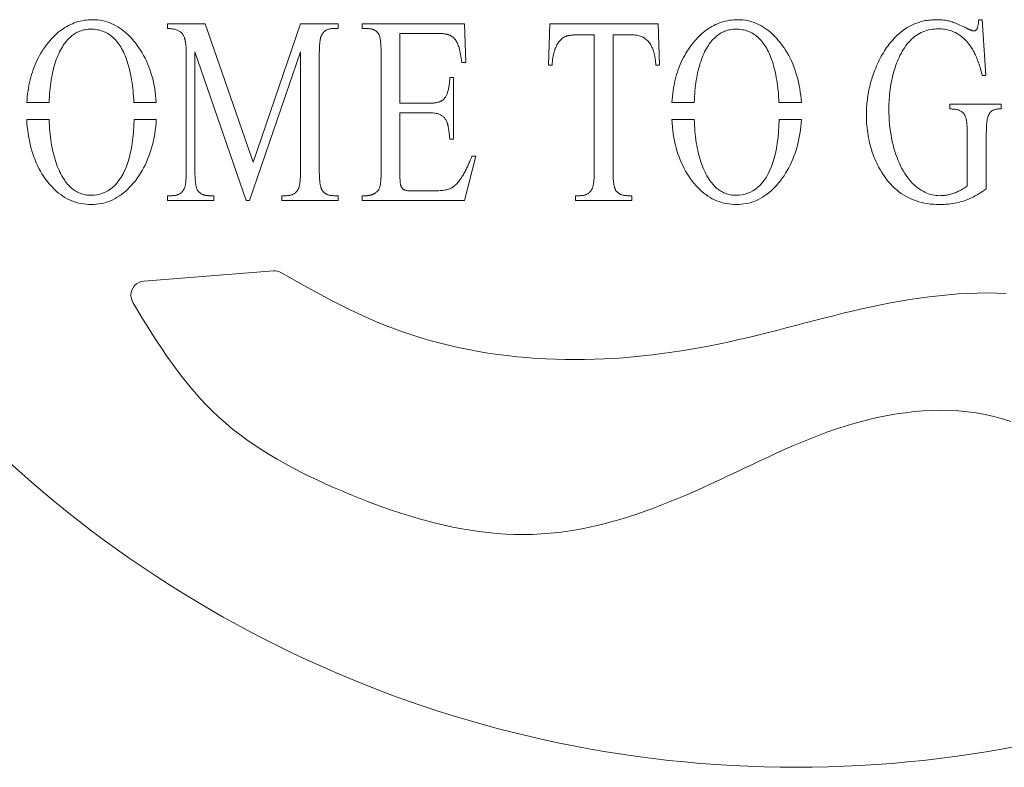
# Model space of a CAD drawing. Units: inches. Extents: x -25 to 133, y -36 to 40.
# Drawn here: x 75 to 82, y -8 to -3 of the extents above; entities that cross this region are included whole.
import ezdxf

# ---------------------------------------------------------------- set-up
doc = ezdxf.new("R2010")
doc.units = ezdxf.units.IN
doc.header["$MEASUREMENT"] = 0
doc.layers.add('Unnamed [1]', color=7, linetype='Continuous', lineweight=0)

msp = doc.modelspace()

# ---------------------------------------------------------------- linework, layer by layer
at = {"layer": 'Unnamed [1]', "color": 18, "linetype": 'Continuous', "lineweight": 0, "true_color": 0x000000}
for p, q in [((75.6268, -2.9), (75.8923, -2.9)), ((75.6268, -2.9341), (75.6268, -2.9)), ((75.8923, -2.9), (76.2324, -3.8781)), ((76.2324, -3.8781), (76.5671, -2.9)), ((76.5671, -2.9), (76.8325, -2.9)), ((76.8325, -2.9), (76.8325, -2.9341)), ((77.0026, -2.9), (77.7251, -2.9)), ((77.0026, -2.9341), (77.0026, -2.9)), ((77.7251, -2.9), (77.7355, -3.1738)), ((78.3191, -3.1931), (78.3302, -2.9)), ((78.3302, -2.9), (79.0955, -2.9)), ((79.0955, -2.9), (79.1059, -3.1931)), ((81.3611, -2.8714), (81.3867, -2.8714)), ((81.3867, -2.8714), (81.4109, -3.266)), ((76.8325, -2.9341), (76.8, -2.9341)), ((77.0358, -2.9341), (77.0026, -2.9341)), ((77.5267, -2.9682), (77.2695, -2.9682)), ((77.2695, -2.9682), (77.2695, -3.4623)), ((78.6434, -2.9784), (78.5307, -2.9784)), ((78.6434, -3.9334), (78.6434, -2.9784)), ((78.9082, -2.9784), (78.7761, -2.9784)), ((78.7761, -2.9784), (78.7761, -3.9334)), ((75.7595, -3.9334), (75.7595, -3.1166)), ((76.1826, -4.15), (75.8204, -3.0982)), ((75.8204, -3.0982), (75.8204, -3.9334)), ((76.5671, -3.0982), (76.2055, -4.15)), ((76.5671, -3.9334), (76.5671, -3.0982)), ((76.6998, -3.1166), (76.6998, -3.9334)), ((77.1368, -3.9297), (77.1368, -3.1176)), ((77.7355, -3.1738), (77.7085, -3.1738)), ((78.3454, -3.1931), (78.3191, -3.1931)), ((79.1059, -3.1931), (79.0796, -3.1931)), ((81.4109, -3.266), (81.3867, -3.266)), ((77.6228, -3.2807), (77.6484, -3.2807)), ((77.6484, -3.2807), (77.6484, -3.7158)), ((74.7898, -3.4567), (74.6323, -3.4567)), ((75.547, -3.4567), (75.3885, -3.4567)), ((77.2695, -3.4623), (77.4755, -3.4623)), ((79.3503, -3.4567), (79.1927, -3.4567)), ((80.1074, -3.4567), (79.9489, -3.4567)), ((81.1572, -3.5029), (81.1572, -3.4678)), ((81.1572, -3.4678), (81.5202, -3.4678)), ((81.5202, -3.4678), (81.5202, -3.5029)), ((77.4755, -3.5296), (77.2695, -3.5296)), ((77.2695, -3.5296), (77.2695, -3.9417)), ((81.5202, -3.5029), (81.5029, -3.5029)), ((74.6318, -3.5767), (74.7898, -3.5767)), ((75.39, -3.5767), (75.5472, -3.5767)), ((79.1922, -3.5767), (79.3502, -3.5767)), ((79.9505, -3.5767), (80.1076, -3.5767)), ((81.2803, -4.0468), (81.2803, -3.6854)), ((81.4151, -3.6854), (81.4151, -4.068)), ((77.6484, -3.7158), (77.6228, -3.7158)), ((77.806, -3.8366), (77.7251, -4.15)), ((77.7784, -3.8366), (77.806, -3.8366)), ((77.3469, -4.0818), (77.506, -4.0818)), ((75.6268, -4.15), (75.6268, -4.1159)), ((75.6268, -4.1159), (75.66, -4.1159)), ((75.9531, -4.15), (75.6268, -4.15)), ((75.9199, -4.1159), (75.9531, -4.1159)), ((75.9531, -4.1159), (75.9531, -4.15)), ((76.2055, -4.15), (76.1826, -4.15)), ((76.4343, -4.1159), (76.4675, -4.1159)), ((76.4343, -4.15), (76.4343, -4.1159)), ((76.8325, -4.15), (76.4343, -4.15)), ((76.8, -4.1159), (76.8325, -4.1159)), ((76.8325, -4.1159), (76.8325, -4.15)), ((77.0026, -4.1159), (77.0358, -4.1159)), ((77.0026, -4.15), (77.0026, -4.1159)), ((77.7251, -4.15), (77.0026, -4.15)), ((78.5106, -4.1159), (78.5438, -4.1159)), ((78.5106, -4.15), (78.5106, -4.1159)), ((78.9082, -4.15), (78.5106, -4.15)), ((78.8757, -4.1159), (78.9082, -4.1159)), ((78.9082, -4.1159), (78.9082, -4.15)), ((75.46, -4.7203), (76.3749, -4.6485))]:
    msp.add_line(p, q, dxfattribs=at)
at = {"layer": 'Unnamed [1]', "color": 18, "linetype": 'Continuous', "lineweight": 0}
for points in [[(74.7826, -3.0346), (74.7937, -3.0213), (74.805, -3.0085), (74.8164, -2.9963), (74.8281, -2.9847), (74.8399, -2.9737), (74.8519, -2.9632), (74.8641, -2.9533), (74.8764, -2.9439), (74.889, -2.9352), (74.9017, -2.9269), (74.9146, -2.9193), (74.9276, -2.9122), (74.9409, -2.9057), (74.9543, -2.8998), (74.9679, -2.8944), (74.9817, -2.8896), (74.9957, -2.8853), (75.0099, -2.8816), (75.0242, -2.8785), (75.0387, -2.876), (75.0534, -2.874), (75.0683, -2.8726), (75.0833, -2.8717), (75.0986, -2.8714)], [(75.0986, -2.8714), (75.1157, -2.8718), (75.1326, -2.8731), (75.1493, -2.8751), (75.1658, -2.878), (75.182, -2.8817), (75.198, -2.8862), (75.2139, -2.8916), (75.2295, -2.8978), (75.2448, -2.9048), (75.26, -2.9126), (75.2749, -2.9212), (75.2897, -2.9307), (75.3042, -2.941), (75.3185, -2.9521), (75.3326, -2.964), (75.3464, -2.9768), (75.3601, -2.9904), (75.3735, -3.0048), (75.3867, -3.02), (75.3997, -3.0361), (75.4123, -3.0528), (75.4245, -3.07), (75.436, -3.0877), (75.4471, -3.1059), (75.4576, -3.1246), (75.4676, -3.1437), (75.4771, -3.1633), (75.4859, -3.1833), (75.4943, -3.2038), (75.502, -3.2247), (75.5092, -3.2461), (75.5158, -3.2679), (75.5218, -3.2901), (75.5272, -3.3127), (75.5321, -3.3357), (75.5363, -3.3592), (75.5399, -3.383), (75.5429, -3.4072), (75.5452, -3.4318), (75.547, -3.4567)], [(79.343, -3.0346), (79.3541, -3.0213), (79.3654, -3.0085), (79.3769, -2.9963), (79.3885, -2.9847), (79.4003, -2.9737), (79.4123, -2.9632), (79.4245, -2.9533), (79.4368, -2.9439), (79.4494, -2.9352), (79.4621, -2.9269), (79.475, -2.9193), (79.4881, -2.9122), (79.5013, -2.9057), (79.5147, -2.8998), (79.5284, -2.8944), (79.5422, -2.8896), (79.5561, -2.8853), (79.5703, -2.8816), (79.5846, -2.8785), (79.5991, -2.876), (79.6138, -2.874), (79.6287, -2.8726), (79.6438, -2.8717), (79.659, -2.8714)], [(79.659, -2.8714), (79.6761, -2.8718), (79.693, -2.8731), (79.7097, -2.8751), (79.7262, -2.878), (79.7424, -2.8817), (79.7585, -2.8862), (79.7743, -2.8916), (79.7899, -2.8978), (79.8052, -2.9048), (79.8204, -2.9126), (79.8354, -2.9212), (79.8501, -2.9307), (79.8646, -2.941), (79.8789, -2.9521), (79.893, -2.964), (79.9068, -2.9768), (79.9205, -2.9904), (79.9339, -3.0048), (79.9471, -3.02), (79.9601, -3.0361), (79.9728, -3.0528), (79.9849, -3.07), (79.9965, -3.0877), (80.0075, -3.1059), (80.018, -3.1246), (80.028, -3.1437), (80.0375, -3.1633), (80.0464, -3.1833), (80.0547, -3.2038), (80.0624, -3.2247), (80.0696, -3.2461), (80.0762, -3.2679), (80.0822, -3.2901), (80.0876, -3.3127), (80.0925, -3.3357), (80.0967, -3.3592), (80.1003, -3.383), (80.1033, -3.4072), (80.1057, -3.4318), (80.1074, -3.4567)], [(80.8205, -2.9516), (80.8291, -2.9451), (80.8379, -2.9388), (80.8468, -2.9328), (80.8559, -2.9271), (80.865, -2.9217), (80.8743, -2.9165), (80.8838, -2.9117), (80.8933, -2.9071), (80.903, -2.9028), (80.9128, -2.8987), (80.9228, -2.895), (80.9328, -2.8915), (80.943, -2.8883), (80.9534, -2.8853), (80.9638, -2.8827), (80.9744, -2.8803), (80.9852, -2.8782), (80.996, -2.8764), (81.007, -2.8749), (81.0181, -2.8737), (81.0294, -2.8727), (81.0407, -2.872), (81.0522, -2.8716), (81.0639, -2.8714)], [(81.0639, -2.8714), (81.0723, -2.8715), (81.0804, -2.8716), (81.0883, -2.8719), (81.0961, -2.8724), (81.1038, -2.8729), (81.1113, -2.8737), (81.1188, -2.8746), (81.1263, -2.8758), (81.1338, -2.8771), (81.1414, -2.8787), (81.149, -2.8804), (81.1568, -2.8825), (81.1648, -2.8848), (81.173, -2.8874), (81.1815, -2.8902), (81.1903, -2.8934), (81.1993, -2.8969), (81.2088, -2.9007), (81.2186, -2.9049), (81.229, -2.9094), (81.2397, -2.9143), (81.2511, -2.9196), (81.2629, -2.9253), (81.2754, -2.9313)], [(81.3273, -2.9507), (81.3294, -2.9506), (81.3316, -2.9503), (81.3336, -2.9499), (81.3357, -2.9492), (81.3376, -2.9483), (81.3396, -2.9471), (81.3414, -2.9457), (81.3432, -2.9441), (81.345, -2.9421), (81.3466, -2.9399), (81.3482, -2.9374), (81.3497, -2.9346), (81.3512, -2.9314), (81.3526, -2.9279), (81.3538, -2.9241), (81.355, -2.9198), (81.3561, -2.9152), (81.3572, -2.9103), (81.3581, -2.9049), (81.3589, -2.8991), (81.3596, -2.8928), (81.3602, -2.8862), (81.3607, -2.879), (81.3611, -2.8714)], [(75.0854, -2.9387), (75.075, -2.9389), (75.0648, -2.9396), (75.0548, -2.9407), (75.0449, -2.9422), (75.0352, -2.9441), (75.0256, -2.9465), (75.0163, -2.9493), (75.0071, -2.9525), (74.9981, -2.9562), (74.9892, -2.9603), (74.9806, -2.9649), (74.9721, -2.9698), (74.9637, -2.9752), (74.9556, -2.9811), (74.9476, -2.9873), (74.9398, -2.994), (74.9322, -3.0012), (74.9247, -3.0087), (74.9174, -3.0167), (74.9103, -3.0251), (74.9034, -3.034), (74.8966, -3.0433), (74.89, -3.053), (74.8836, -3.0632)], [(75.2956, -3.0641), (75.2892, -3.0539), (75.2825, -3.0441), (75.2757, -3.0347), (75.2687, -3.0258), (75.2614, -3.0173), (75.254, -3.0092), (75.2463, -3.0016), (75.2385, -2.9944), (75.2304, -2.9877), (75.2222, -2.9814), (75.2137, -2.9755), (75.205, -2.9701), (75.1962, -2.9651), (75.1871, -2.9605), (75.1779, -2.9563), (75.1684, -2.9526), (75.1587, -2.9494), (75.1489, -2.9466), (75.1388, -2.9442), (75.1285, -2.9422), (75.1181, -2.9407), (75.1074, -2.9396), (75.0965, -2.9389), (75.0854, -2.9387)], [(75.7457, -2.9968), (75.744, -2.9924), (75.7421, -2.9881), (75.74, -2.9839), (75.7377, -2.9798), (75.7352, -2.9758), (75.7324, -2.972), (75.7294, -2.9683), (75.7261, -2.9647), (75.7226, -2.9613), (75.7187, -2.9581), (75.7146, -2.955), (75.7101, -2.9521), (75.7053, -2.9494), (75.7001, -2.9469), (75.6946, -2.9445), (75.6888, -2.9424), (75.6825, -2.9406), (75.6758, -2.9389), (75.6688, -2.9375), (75.6613, -2.9363), (75.6533, -2.9353), (75.645, -2.9347), (75.6361, -2.9342), (75.6268, -2.9341)], [(76.715, -2.982), (76.7138, -2.9846), (76.7126, -2.9875), (76.7114, -2.9906), (76.7104, -2.994), (76.7093, -2.9976), (76.7083, -3.0015), (76.7074, -3.0057), (76.7066, -3.0101), (76.7057, -3.0148), (76.705, -3.0198), (76.7043, -3.025), (76.7036, -3.0304), (76.703, -3.0362), (76.7024, -3.0422), (76.7019, -3.0484), (76.7015, -3.055), (76.7011, -3.0618), (76.7007, -3.0688), (76.7005, -3.0761), (76.7002, -3.0837), (76.7, -3.0915), (76.6999, -3.0996), (76.6998, -3.108), (76.6998, -3.1166)], [(76.8, -2.9341), (76.7951, -2.9342), (76.7903, -2.9344), (76.7856, -2.9349), (76.781, -2.9354), (76.7765, -2.9362), (76.7722, -2.9371), (76.768, -2.9382), (76.7639, -2.9394), (76.7599, -2.9409), (76.756, -2.9424), (76.7523, -2.9442), (76.7487, -2.9461), (76.7452, -2.9482), (76.7419, -2.9504), (76.7386, -2.9528), (76.7355, -2.9554), (76.7325, -2.9582), (76.7297, -2.9611), (76.7269, -2.9642), (76.7243, -2.9674), (76.7218, -2.9708), (76.7194, -2.9744), (76.7171, -2.9781), (76.715, -2.982)], [(77.1188, -2.971), (77.1167, -2.968), (77.1144, -2.9651), (77.112, -2.9623), (77.1096, -2.9597), (77.107, -2.9572), (77.1043, -2.9549), (77.1014, -2.9526), (77.0985, -2.9505), (77.0955, -2.9485), (77.0923, -2.9467), (77.089, -2.9449), (77.0856, -2.9433), (77.0821, -2.9419), (77.0785, -2.9405), (77.0747, -2.9393), (77.0709, -2.9382), (77.0669, -2.9372), (77.0628, -2.9364), (77.0586, -2.9357), (77.0543, -2.9351), (77.0498, -2.9347), (77.0453, -2.9344), (77.0406, -2.9342), (77.0358, -2.9341)], [(77.1368, -3.1176), (77.1367, -3.1078), (77.1366, -3.0984), (77.1365, -3.0893), (77.1363, -3.0805), (77.136, -3.072), (77.1356, -3.0638), (77.1352, -3.056), (77.1348, -3.0484), (77.1342, -3.0412), (77.1336, -3.0343), (77.133, -3.0277), (77.1323, -3.0215), (77.1315, -3.0155), (77.1306, -3.0099), (77.1297, -3.0046), (77.1288, -2.9996), (77.1277, -2.9949), (77.1267, -2.9905), (77.1255, -2.9865), (77.1243, -2.9827), (77.123, -2.9793), (77.1217, -2.9762), (77.1203, -2.9734), (77.1188, -2.971)], [(77.6242, -2.982), (77.6218, -2.9809), (77.6193, -2.9798), (77.6166, -2.9788), (77.6138, -2.9778), (77.6108, -2.9769), (77.6077, -2.976), (77.6045, -2.9752), (77.6011, -2.9744), (77.5975, -2.9736), (77.5938, -2.9729), (77.59, -2.9723), (77.586, -2.9717), (77.5818, -2.9711), (77.5776, -2.9706), (77.5731, -2.9702), (77.5686, -2.9698), (77.5638, -2.9694), (77.559, -2.9691), (77.554, -2.9688), (77.5488, -2.9686), (77.5435, -2.9684), (77.538, -2.9683), (77.5324, -2.9682), (77.5267, -2.9682)], [(77.7085, -3.1738), (77.7061, -3.1578), (77.7037, -3.1429), (77.7012, -3.1288), (77.6988, -3.1157), (77.6962, -3.1034), (77.6937, -3.092), (77.691, -3.0813), (77.6883, -3.0714), (77.6855, -3.0621), (77.6826, -3.0536), (77.6795, -3.0456), (77.6764, -3.0383), (77.6731, -3.0315), (77.6696, -3.0252), (77.666, -3.0194), (77.6622, -3.014), (77.6583, -3.009), (77.6541, -3.0044), (77.6497, -3.0001), (77.6451, -2.9961), (77.6402, -2.9923), (77.6352, -2.9887), (77.6298, -2.9853), (77.6242, -2.982)], [(78.4373, -2.9913), (78.4314, -2.9944), (78.4256, -2.998), (78.4199, -3.002), (78.4143, -3.0065), (78.4089, -3.0114), (78.4037, -3.0168), (78.3986, -3.0226), (78.3936, -3.0289), (78.3889, -3.0356), (78.3843, -3.0428), (78.38, -3.0504), (78.3758, -3.0586), (78.3719, -3.0671), (78.3682, -3.0762), (78.3647, -3.0857), (78.3614, -3.0957), (78.3585, -3.1062), (78.3557, -3.1172), (78.3533, -3.1286), (78.3511, -3.1405), (78.3492, -3.153), (78.3476, -3.1659), (78.3464, -3.1793), (78.3454, -3.1931)], [(78.5307, -2.9784), (78.5253, -2.9784), (78.52, -2.9784), (78.5148, -2.9786), (78.5098, -2.9787), (78.505, -2.9789), (78.5002, -2.9792), (78.4956, -2.9795), (78.4911, -2.9798), (78.4868, -2.9802), (78.4825, -2.9806), (78.4785, -2.9811), (78.4745, -2.9816), (78.4707, -2.9821), (78.467, -2.9827), (78.4634, -2.9834), (78.46, -2.9841), (78.4567, -2.9848), (78.4535, -2.9856), (78.4505, -2.9864), (78.4476, -2.9873), (78.4448, -2.9882), (78.4422, -2.9892), (78.4397, -2.9902), (78.4373, -2.9913)], [(79.0589, -3.0825), (79.0552, -3.0738), (79.0514, -3.0655), (79.0474, -3.0576), (79.0432, -3.0501), (79.0388, -3.0429), (79.0342, -3.0362), (79.0293, -3.0298), (79.0243, -3.0238), (79.0191, -3.0182), (79.0136, -3.013), (79.0078, -3.0082), (79.0018, -3.0037), (78.9956, -2.9996), (78.9891, -2.9959), (78.9823, -2.9925), (78.9753, -2.9895), (78.968, -2.9869), (78.9604, -2.9846), (78.9524, -2.9827), (78.9442, -2.9811), (78.9357, -2.9799), (78.9268, -2.979), (78.9177, -2.9785), (78.9082, -2.9784)], [(79.6459, -2.9387), (79.6355, -2.9389), (79.6252, -2.9396), (79.6152, -2.9407), (79.6053, -2.9422), (79.5956, -2.9441), (79.5861, -2.9465), (79.5767, -2.9493), (79.5675, -2.9525), (79.5585, -2.9562), (79.5496, -2.9603), (79.541, -2.9649), (79.5325, -2.9698), (79.5241, -2.9752), (79.516, -2.9811), (79.508, -2.9873), (79.5002, -2.994), (79.4926, -3.0012), (79.4851, -3.0087), (79.4778, -3.0167), (79.4707, -3.0251), (79.4638, -3.034), (79.457, -3.0433), (79.4504, -3.053), (79.444, -3.0632)], [(79.856, -3.0641), (79.8496, -3.0539), (79.843, -3.0441), (79.8361, -3.0347), (79.8291, -3.0258), (79.8218, -3.0173), (79.8144, -3.0092), (79.8067, -3.0016), (79.7989, -2.9944), (79.7908, -2.9877), (79.7826, -2.9814), (79.7741, -2.9755), (79.7655, -2.9701), (79.7566, -2.9651), (79.7475, -2.9605), (79.7383, -2.9563), (79.7288, -2.9526), (79.7192, -2.9494), (79.7093, -2.9466), (79.6992, -2.9442), (79.689, -2.9422), (79.6785, -2.9407), (79.6678, -2.9396), (79.6569, -2.9389), (79.6459, -2.9387)], [(80.6269, -3.2282), (80.6329, -3.2133), (80.639, -3.1988), (80.6454, -3.1845), (80.6519, -3.1706), (80.6586, -3.1569), (80.6655, -3.1435), (80.6725, -3.1304), (80.6798, -3.1176), (80.6872, -3.105), (80.6948, -3.0928), (80.7026, -3.0808), (80.7106, -3.0692), (80.7187, -3.0578), (80.7271, -3.0467), (80.7356, -3.0359), (80.7443, -3.0254), (80.7532, -3.0151), (80.7622, -3.0052), (80.7715, -2.9956), (80.7809, -2.9862), (80.7906, -2.9771), (80.8004, -2.9683), (80.8103, -2.9598), (80.8205, -2.9516)], [(81.077, -2.936), (81.0622, -2.9363), (81.0477, -2.9373), (81.0336, -2.9389), (81.0197, -2.9412), (81.0061, -2.9442), (80.9928, -2.9478), (80.9798, -2.952), (80.9671, -2.957), (80.9548, -2.9625), (80.9427, -2.9688), (80.9309, -2.9757), (80.9194, -2.9832), (80.9082, -2.9914), (80.8973, -3.0003), (80.8867, -3.0098), (80.8763, -3.0199), (80.8663, -3.0308), (80.8566, -3.0423), (80.8472, -3.0544), (80.8381, -3.0672), (80.8293, -3.0806), (80.8207, -3.0947), (80.8125, -3.1095), (80.8046, -3.1249)], [(81.292, -3.0438), (81.285, -3.035), (81.2777, -3.0266), (81.2704, -3.0185), (81.2628, -3.0109), (81.2551, -3.0036), (81.2472, -2.9966), (81.2392, -2.9901), (81.2309, -2.9839), (81.2226, -2.9781), (81.214, -2.9727), (81.2053, -2.9676), (81.1964, -2.9629), (81.1874, -2.9586), (81.1782, -2.9547), (81.1688, -2.9511), (81.1593, -2.9479), (81.1496, -2.9451), (81.1397, -2.9427), (81.1297, -2.9406), (81.1195, -2.939), (81.1091, -2.9376), (81.0986, -2.9367), (81.0879, -2.9361), (81.077, -2.936)], [(81.2754, -2.9313), (81.2786, -2.9329), (81.2817, -2.9344), (81.2847, -2.9359), (81.2876, -2.9373), (81.2904, -2.9386), (81.2932, -2.9398), (81.2958, -2.941), (81.2984, -2.9421), (81.3009, -2.9431), (81.3032, -2.9441), (81.3055, -2.945), (81.3077, -2.9459), (81.3099, -2.9466), (81.3119, -2.9473), (81.3138, -2.948), (81.3157, -2.9486), (81.3174, -2.9491), (81.3191, -2.9495), (81.3207, -2.9499), (81.3222, -2.9502), (81.3236, -2.9504), (81.3249, -2.9506), (81.3261, -2.9507), (81.3273, -2.9507)], [(74.6323, -3.4567), (74.6338, -3.4356), (74.6356, -3.4149), (74.6379, -3.3944), (74.6406, -3.3743), (74.6437, -3.3544), (74.6473, -3.3349), (74.6512, -3.3156), (74.6556, -3.2967), (74.6604, -3.278), (74.6656, -3.2597), (74.6712, -3.2416), (74.6773, -3.2239), (74.6838, -3.2064), (74.6907, -3.1893), (74.698, -3.1725), (74.7057, -3.1559), (74.7138, -3.1397), (74.7224, -3.1238), (74.7314, -3.1082), (74.7408, -3.0929), (74.7506, -3.0778), (74.7609, -3.0631), (74.7715, -3.0487), (74.7826, -3.0346)], [(75.7595, -3.1166), (75.7595, -3.1098), (75.7594, -3.1031), (75.7593, -3.0966), (75.7591, -3.0903), (75.7589, -3.0841), (75.7587, -3.078), (75.7584, -3.0722), (75.758, -3.0664), (75.7576, -3.0609), (75.7571, -3.0555), (75.7566, -3.0503), (75.7561, -3.0452), (75.7555, -3.0403), (75.7548, -3.0355), (75.7541, -3.0309), (75.7534, -3.0265), (75.7526, -3.0222), (75.7518, -3.0181), (75.7509, -3.0142), (75.7499, -3.0104), (75.7489, -3.0067), (75.7479, -3.0033), (75.7468, -2.9999), (75.7457, -2.9968)], [(79.1927, -3.4567), (79.1942, -3.4356), (79.196, -3.4149), (79.1983, -3.3944), (79.201, -3.3743), (79.2041, -3.3544), (79.2077, -3.3349), (79.2116, -3.3156), (79.216, -3.2967), (79.2208, -3.278), (79.226, -3.2597), (79.2317, -3.2416), (79.2377, -3.2239), (79.2442, -3.2064), (79.2511, -3.1893), (79.2584, -3.1725), (79.2661, -3.1559), (79.2743, -3.1397), (79.2828, -3.1238), (79.2918, -3.1082), (79.3012, -3.0929), (79.311, -3.0778), (79.3213, -3.0631), (79.332, -3.0487), (79.343, -3.0346)], [(81.3867, -3.266), (81.3836, -3.2538), (81.3805, -3.2419), (81.3772, -3.2302), (81.3739, -3.2188), (81.3705, -3.2077), (81.3671, -3.1968), (81.3635, -3.1861), (81.3599, -3.1757), (81.3562, -3.1656), (81.3525, -3.1557), (81.3486, -3.1461), (81.3447, -3.1367), (81.3407, -3.1276), (81.3367, -3.1187), (81.3326, -3.1101), (81.3283, -3.1017), (81.3241, -3.0936), (81.3197, -3.0857), (81.3153, -3.0781), (81.3108, -3.0707), (81.3062, -3.0636), (81.3015, -3.0568), (81.2968, -3.0502), (81.292, -3.0438)], [(74.8836, -3.0632), (74.8766, -3.0749), (74.8699, -3.0871), (74.8635, -3.0997), (74.8574, -3.1127), (74.8515, -3.1261), (74.8458, -3.1399), (74.8405, -3.154), (74.8354, -3.1686), (74.8306, -3.1836), (74.826, -3.199), (74.8217, -3.2148), (74.8177, -3.231), (74.8139, -3.2476), (74.8104, -3.2646), (74.8071, -3.282), (74.8041, -3.2998), (74.8014, -3.318), (74.799, -3.3366), (74.7968, -3.3556), (74.7949, -3.375), (74.7932, -3.3949), (74.7918, -3.4151), (74.7907, -3.4357), (74.7898, -3.4567)], [(75.3885, -3.4567), (75.3875, -3.4355), (75.3861, -3.4147), (75.3846, -3.3944), (75.3828, -3.3745), (75.3808, -3.3549), (75.3785, -3.3359), (75.3759, -3.3172), (75.3732, -3.2989), (75.3701, -3.2811), (75.3669, -3.2637), (75.3634, -3.2467), (75.3596, -3.2301), (75.3556, -3.214), (75.3514, -3.1983), (75.3469, -3.1829), (75.3422, -3.1681), (75.3372, -3.1536), (75.332, -3.1395), (75.3266, -3.1259), (75.3209, -3.1127), (75.3149, -3.0999), (75.3087, -3.0876), (75.3023, -3.0756), (75.2956, -3.0641)], [(79.0796, -3.1931), (79.079, -3.1868), (79.0783, -3.1805), (79.0776, -3.1745), (79.0769, -3.1686), (79.0762, -3.1628), (79.0755, -3.1572), (79.0747, -3.1517), (79.0739, -3.1464), (79.0731, -3.1413), (79.0723, -3.1363), (79.0715, -3.1315), (79.0706, -3.1268), (79.0698, -3.1222), (79.0689, -3.1179), (79.068, -3.1136), (79.067, -3.1096), (79.0661, -3.1056), (79.0651, -3.1019), (79.0641, -3.0983), (79.0631, -3.0948), (79.0621, -3.0915), (79.061, -3.0884), (79.06, -3.0854), (79.0589, -3.0825)], [(79.444, -3.0632), (79.437, -3.0749), (79.4303, -3.0871), (79.4239, -3.0997), (79.4178, -3.1127), (79.4119, -3.1261), (79.4063, -3.1399), (79.4009, -3.154), (79.3958, -3.1686), (79.391, -3.1836), (79.3864, -3.199), (79.3821, -3.2148), (79.3781, -3.231), (79.3743, -3.2476), (79.3708, -3.2646), (79.3675, -3.282), (79.3646, -3.2998), (79.3619, -3.318), (79.3594, -3.3366), (79.3572, -3.3556), (79.3553, -3.375), (79.3536, -3.3949), (79.3522, -3.4151), (79.3511, -3.4357), (79.3503, -3.4567)], [(79.9489, -3.4567), (79.9479, -3.4355), (79.9466, -3.4147), (79.945, -3.3944), (79.9432, -3.3745), (79.9412, -3.3549), (79.9389, -3.3359), (79.9364, -3.3172), (79.9336, -3.2989), (79.9306, -3.2811), (79.9273, -3.2637), (79.9238, -3.2467), (79.9201, -3.2301), (79.9161, -3.214), (79.9118, -3.1983), (79.9073, -3.1829), (79.9026, -3.1681), (79.8976, -3.1536), (79.8924, -3.1395), (79.887, -3.1259), (79.8813, -3.1127), (79.8753, -3.0999), (79.8691, -3.0876), (79.8627, -3.0756), (79.856, -3.0641)], [(80.8046, -3.1249), (80.7982, -3.1383), (80.7921, -3.1519), (80.7863, -3.1657), (80.7807, -3.1798), (80.7754, -3.194), (80.7704, -3.2085), (80.7657, -3.2231), (80.7612, -3.238), (80.757, -3.2531), (80.7531, -3.2684), (80.7494, -3.2839), (80.746, -3.2996), (80.7429, -3.3155), (80.74, -3.3317), (80.7375, -3.348), (80.7352, -3.3646), (80.7331, -3.3814), (80.7314, -3.3984), (80.7299, -3.4156), (80.7286, -3.433), (80.7277, -3.4506), (80.727, -3.4684), (80.7266, -3.4865), (80.7265, -3.5047)], [(80.5675, -3.5444), (80.5676, -3.5306), (80.5679, -3.517), (80.5684, -3.5033), (80.5691, -3.4897), (80.57, -3.4762), (80.5712, -3.4627), (80.5725, -3.4493), (80.5741, -3.4359), (80.5758, -3.4226), (80.5778, -3.4093), (80.5799, -3.396), (80.5823, -3.3828), (80.5849, -3.3697), (80.5877, -3.3566), (80.5907, -3.3435), (80.5939, -3.3305), (80.5973, -3.3175), (80.6009, -3.3046), (80.6047, -3.2918), (80.6087, -3.279), (80.613, -3.2662), (80.6174, -3.2535), (80.6221, -3.2408), (80.6269, -3.2282)], [(77.5827, -3.4301), (77.5856, -3.4264), (77.5885, -3.4225), (77.5912, -3.4184), (77.5938, -3.4141), (77.5963, -3.4096), (77.5987, -3.4048), (77.601, -3.3998), (77.6031, -3.3946), (77.6052, -3.3892), (77.6071, -3.3835), (77.609, -3.3776), (77.6107, -3.3715), (77.6123, -3.3652), (77.6138, -3.3586), (77.6152, -3.3518), (77.6165, -3.3448), (77.6177, -3.3376), (77.6187, -3.3302), (77.6197, -3.3225), (77.6205, -3.3146), (77.6213, -3.3064), (77.6219, -3.2981), (77.6224, -3.2895), (77.6228, -3.2807)], [(77.4755, -3.4623), (77.4821, -3.4623), (77.4885, -3.4621), (77.4948, -3.4618), (77.5008, -3.4614), (77.5066, -3.4609), (77.5123, -3.4603), (77.5178, -3.4596), (77.5231, -3.4587), (77.5282, -3.4578), (77.5331, -3.4567), (77.5379, -3.4555), (77.5424, -3.4543), (77.5468, -3.4529), (77.551, -3.4513), (77.555, -3.4497), (77.5588, -3.448), (77.5624, -3.4461), (77.5659, -3.4442), (77.5692, -3.4421), (77.5722, -3.4399), (77.5751, -3.4376), (77.5778, -3.4352), (77.5804, -3.4327), (77.5827, -3.4301)], [(77.6034, -3.5987), (77.6013, -3.5935), (77.5989, -3.5884), (77.5964, -3.5834), (77.5936, -3.5787), (77.5907, -3.5741), (77.5875, -3.5698), (77.584, -3.5656), (77.5803, -3.5617), (77.5763, -3.558), (77.5721, -3.5544), (77.5675, -3.5511), (77.5626, -3.548), (77.5575, -3.5452), (77.5519, -3.5425), (77.5461, -3.5401), (77.5398, -3.538), (77.5332, -3.536), (77.5262, -3.5344), (77.5189, -3.5329), (77.5111, -3.5317), (77.5028, -3.5308), (77.4942, -3.5302), (77.4851, -3.5297), (77.4755, -3.5296)], [(80.6732, -3.9463), (80.6646, -3.9317), (80.6563, -3.9169), (80.6484, -3.9019), (80.6409, -3.8867), (80.6338, -3.8714), (80.627, -3.8558), (80.6205, -3.8401), (80.6145, -3.8242), (80.6088, -3.8081), (80.6034, -3.7918), (80.5985, -3.7753), (80.5939, -3.7587), (80.5897, -3.7418), (80.5858, -3.7248), (80.5823, -3.7076), (80.5792, -3.6902), (80.5765, -3.6726), (80.5741, -3.6549), (80.572, -3.6369), (80.5704, -3.6188), (80.5691, -3.6004), (80.5682, -3.5819), (80.5676, -3.5632), (80.5675, -3.5444)], [(80.7265, -3.5047), (80.7268, -3.5314), (80.7277, -3.5578), (80.7292, -3.584), (80.7314, -3.6098), (80.7341, -3.6352), (80.7374, -3.6603), (80.7413, -3.6851), (80.7457, -3.7094), (80.7507, -3.7333), (80.7562, -3.7568), (80.7623, -3.7798), (80.7689, -3.8023), (80.776, -3.8243), (80.7837, -3.8458), (80.7918, -3.8667), (80.8004, -3.8869), (80.8094, -3.9062), (80.8188, -3.9246), (80.8285, -3.9421), (80.8387, -3.9587), (80.8491, -3.9744), (80.8599, -3.9893), (80.8709, -4.0033), (80.8823, -4.0164), (80.8939, -4.0287), (80.9058, -4.0402), (80.9178, -4.0508), (80.9301, -4.0606), (80.9426, -4.0696), (80.9552, -4.0777), (80.968, -4.0851), (80.9809, -4.0916), (80.9939, -4.0974), (81.007, -4.1023), (81.0202, -4.1065), (81.0335, -4.1099), (81.0468, -4.1125), (81.0601, -4.1144), (81.0734, -4.1155), (81.0867, -4.1159)], [(81.2803, -3.6854), (81.2802, -3.6717), (81.28, -3.6588), (81.2797, -3.6468), (81.2793, -3.6354), (81.2788, -3.6249), (81.2781, -3.615), (81.2773, -3.6059), (81.2764, -3.5974), (81.2754, -3.5896), (81.2743, -3.5825), (81.273, -3.5759), (81.2716, -3.5699), (81.2701, -3.5645), (81.2684, -3.5596), (81.2667, -3.5553), (81.2648, -3.5513), (81.2628, -3.5474), (81.2608, -3.5437), (81.2586, -3.5401), (81.2562, -3.5367), (81.2538, -3.5335), (81.2511, -3.5304), (81.2483, -3.5275), (81.2452, -3.5247), (81.242, -3.5221), (81.2385, -3.5197), (81.2348, -3.5174), (81.2308, -3.5152), (81.2265, -3.5133), (81.222, -3.5115), (81.2171, -3.5099), (81.2119, -3.5084), (81.2064, -3.5071), (81.2006, -3.506), (81.1943, -3.5051), (81.1877, -3.5043), (81.1807, -3.5037), (81.1733, -3.5032), (81.1655, -3.503), (81.1572, -3.5029)], [(81.5029, -3.5029), (81.4984, -3.503), (81.4941, -3.5032), (81.4899, -3.5036), (81.4858, -3.5042), (81.4819, -3.505), (81.478, -3.5059), (81.4743, -3.507), (81.4707, -3.5082), (81.4672, -3.5096), (81.4638, -3.5112), (81.4606, -3.5129), (81.4574, -3.5149), (81.4544, -3.5169), (81.4515, -3.5192), (81.4487, -3.5216), (81.446, -3.5242), (81.4435, -3.5269), (81.441, -3.5298), (81.4387, -3.5329), (81.4365, -3.5362), (81.4344, -3.5396), (81.4325, -3.5432), (81.4306, -3.5469), (81.4289, -3.5508)], [(75.0875, -4.1786), (75.0692, -4.1782), (75.0513, -4.1769), (75.0336, -4.1748), (75.0161, -4.1719), (74.999, -4.1682), (74.9821, -4.1637), (74.9655, -4.1583), (74.9492, -4.152), (74.9332, -4.145), (74.9174, -4.1371), (74.902, -4.1284), (74.8868, -4.1189), (74.8719, -4.1085), (74.8572, -4.0973), (74.8429, -4.0853), (74.8288, -4.0724), (74.815, -4.0588), (74.8015, -4.0443), (74.7883, -4.0289), (74.7753, -4.0128), (74.7628, -3.9959), (74.7508, -3.9785), (74.7393, -3.9605), (74.7284, -3.942), (74.718, -3.923), (74.7082, -3.9034), (74.699, -3.8834), (74.6903, -3.8627), (74.6822, -3.8416), (74.6746, -3.82), (74.6677, -3.7978), (74.6613, -3.7752), (74.6555, -3.7521), (74.6503, -3.7285), (74.6457, -3.7043), (74.6417, -3.6798), (74.6383, -3.6547), (74.6355, -3.6292), (74.6333, -3.6032), (74.6318, -3.5767)], [(74.7898, -3.5767), (74.7907, -3.5984), (74.7919, -3.6197), (74.7933, -3.6406), (74.795, -3.6611), (74.797, -3.6812), (74.7992, -3.7009), (74.8018, -3.7202), (74.8046, -3.7391), (74.8077, -3.7576), (74.811, -3.7757), (74.8146, -3.7934), (74.8186, -3.8108), (74.8227, -3.8277), (74.8272, -3.8442), (74.8319, -3.8604), (74.837, -3.8761), (74.8423, -3.8915), (74.8478, -3.9064), (74.8537, -3.921), (74.8598, -3.9351), (74.8662, -3.9489), (74.8728, -3.9622), (74.8798, -3.9752), (74.887, -3.9878)], [(75.0861, -4.1131), (75.1073, -4.1123), (75.1279, -4.1097), (75.148, -4.1053), (75.1675, -4.0992), (75.1865, -4.0912), (75.2048, -4.0815), (75.2225, -4.0699), (75.2394, -4.0565), (75.2557, -4.0412), (75.2712, -4.024), (75.2859, -4.005), (75.2997, -3.984), (75.3127, -3.9611), (75.3249, -3.9363), (75.3361, -3.9094), (75.3463, -3.8806), (75.3556, -3.8498), (75.3638, -3.817), (75.371, -3.7821), (75.3771, -3.7452), (75.3821, -3.7063), (75.3859, -3.6652), (75.3886, -3.622), (75.39, -3.5767)], [(75.5472, -3.5767), (75.5455, -3.6025), (75.5432, -3.6279), (75.5403, -3.6529), (75.5367, -3.6775), (75.5325, -3.7017), (75.5277, -3.7255), (75.5223, -3.7488), (75.5163, -3.7717), (75.5097, -3.7941), (75.5026, -3.8161), (75.4948, -3.8377), (75.4864, -3.8587), (75.4775, -3.8793), (75.468, -3.8995), (75.458, -3.9191), (75.4474, -3.9383), (75.4362, -3.9569), (75.4245, -3.9751), (75.4122, -3.9927), (75.3994, -4.0099), (75.3863, -4.0263), (75.3728, -4.0419), (75.3591, -4.0567), (75.3452, -4.0706), (75.331, -4.0837), (75.3165, -4.0959), (75.3018, -4.1073), (75.2869, -4.1178), (75.2717, -4.1275), (75.2562, -4.1364), (75.2405, -4.1444), (75.2245, -4.1516), (75.2083, -4.1579), (75.1918, -4.1634), (75.175, -4.168), (75.158, -4.1718), (75.1408, -4.1748), (75.1233, -4.1769), (75.1055, -4.1782), (75.0875, -4.1786)], [(77.6228, -3.7158), (77.622, -3.7083), (77.6212, -3.7011), (77.6204, -3.694), (77.6196, -3.6872), (77.6188, -3.6806), (77.618, -3.6743), (77.6172, -3.6682), (77.6163, -3.6623), (77.6155, -3.6566), (77.6147, -3.6511), (77.6139, -3.6459), (77.6131, -3.6409), (77.6123, -3.6362), (77.6115, -3.6316), (77.6107, -3.6273), (77.6099, -3.6232), (77.6091, -3.6194), (77.6083, -3.6157), (77.6075, -3.6123), (77.6067, -3.6092), (77.6059, -3.6062), (77.6051, -3.6035), (77.6042, -3.601), (77.6034, -3.5987)], [(79.6479, -4.1786), (79.6297, -4.1782), (79.6117, -4.1769), (79.594, -4.1748), (79.5765, -4.1719), (79.5594, -4.1682), (79.5425, -4.1637), (79.5259, -4.1583), (79.5096, -4.152), (79.4936, -4.145), (79.4779, -4.1371), (79.4624, -4.1284), (79.4472, -4.1189), (79.4323, -4.1085), (79.4177, -4.0973), (79.4033, -4.0853), (79.3892, -4.0724), (79.3755, -4.0588), (79.3619, -4.0443), (79.3487, -4.0289), (79.3358, -4.0128), (79.3232, -3.9959), (79.3112, -3.9785), (79.2997, -3.9605), (79.2888, -3.942), (79.2784, -3.923), (79.2686, -3.9034), (79.2594, -3.8834), (79.2507, -3.8627), (79.2426, -3.8416), (79.235, -3.82), (79.2281, -3.7978), (79.2217, -3.7752), (79.2159, -3.7521), (79.2107, -3.7285), (79.2061, -3.7043), (79.2021, -3.6798), (79.1987, -3.6547), (79.1959, -3.6292), (79.1938, -3.6032), (79.1922, -3.5767)], [(79.3502, -3.5767), (79.3511, -3.5984), (79.3523, -3.6197), (79.3537, -3.6406), (79.3554, -3.6611), (79.3574, -3.6812), (79.3596, -3.7009), (79.3622, -3.7202), (79.365, -3.7391), (79.3681, -3.7576), (79.3714, -3.7757), (79.3751, -3.7934), (79.379, -3.8108), (79.3832, -3.8277), (79.3876, -3.8442), (79.3924, -3.8604), (79.3974, -3.8761), (79.4027, -3.8915), (79.4082, -3.9064), (79.4141, -3.921), (79.4202, -3.9351), (79.4266, -3.9489), (79.4333, -3.9622), (79.4402, -3.9752), (79.4474, -3.9878)], [(79.6465, -4.1131), (79.6677, -4.1123), (79.6883, -4.1097), (79.7084, -4.1053), (79.7279, -4.0992), (79.7469, -4.0912), (79.7652, -4.0815), (79.7829, -4.0699), (79.7998, -4.0565), (79.8161, -4.0412), (79.8316, -4.024), (79.8463, -4.005), (79.8601, -3.984), (79.8732, -3.9611), (79.8853, -3.9363), (79.8965, -3.9094), (79.9067, -3.8806), (79.916, -3.8498), (79.9242, -3.817), (79.9314, -3.7821), (79.9375, -3.7452), (79.9425, -3.7063), (79.9464, -3.6652), (79.949, -3.622), (79.9505, -3.5767)], [(80.1076, -3.5767), (80.1059, -3.6025), (80.1036, -3.6279), (80.1007, -3.6529), (80.0971, -3.6775), (80.0929, -3.7017), (80.0881, -3.7255), (80.0828, -3.7488), (80.0768, -3.7717), (80.0702, -3.7941), (80.063, -3.8161), (80.0552, -3.8377), (80.0469, -3.8587), (80.0379, -3.8793), (80.0284, -3.8995), (80.0184, -3.9191), (80.0078, -3.9383), (79.9966, -3.9569), (79.9849, -3.9751), (79.9727, -3.9927), (79.9599, -4.0099), (79.9467, -4.0263), (79.9332, -4.0419), (79.9196, -4.0567), (79.9056, -4.0706), (79.8914, -4.0837), (79.877, -4.0959), (79.8623, -4.1073), (79.8473, -4.1178), (79.8321, -4.1275), (79.8166, -4.1364), (79.8009, -4.1444), (79.7849, -4.1516), (79.7687, -4.1579), (79.7522, -4.1634), (79.7355, -4.168), (79.7185, -4.1718), (79.7012, -4.1748), (79.6837, -4.1769), (79.6659, -4.1782), (79.6479, -4.1786)], [(81.4289, -3.5508), (81.4278, -3.5538), (81.4267, -3.557), (81.4257, -3.5604), (81.4247, -3.564), (81.4237, -3.5679), (81.4229, -3.572), (81.422, -3.5764), (81.4212, -3.5809), (81.4205, -3.5857), (81.4198, -3.5908), (81.4191, -3.596), (81.4185, -3.6015), (81.418, -3.6072), (81.4175, -3.6132), (81.417, -3.6194), (81.4166, -3.6258), (81.4163, -3.6324), (81.4159, -3.6393), (81.4157, -3.6464), (81.4155, -3.6538), (81.4153, -3.6613), (81.4152, -3.6691), (81.4151, -3.6771), (81.4151, -3.6854)], [(77.6906, -4.009), (77.6941, -4.0041), (77.6977, -3.999), (77.7013, -3.9938), (77.7049, -3.9883), (77.7085, -3.9826), (77.7121, -3.9768), (77.7157, -3.9707), (77.7194, -3.9644), (77.723, -3.9579), (77.7266, -3.9513), (77.7303, -3.9444), (77.7339, -3.9373), (77.7376, -3.93), (77.7413, -3.9225), (77.7449, -3.9148), (77.7486, -3.9069), (77.7523, -3.8989), (77.756, -3.8906), (77.7597, -3.8821), (77.7634, -3.8734), (77.7672, -3.8645), (77.7709, -3.8554), (77.7746, -3.8461), (77.7784, -3.8366)], [(75.7443, -4.068), (75.7456, -4.0654), (75.7467, -4.0625), (75.7479, -4.0594), (75.749, -4.056), (75.75, -4.0524), (75.751, -4.0485), (75.7519, -4.0443), (75.7528, -4.0399), (75.7536, -4.0352), (75.7544, -4.0303), (75.7551, -4.025), (75.7557, -4.0196), (75.7563, -4.0138), (75.7569, -4.0078), (75.7574, -4.0016), (75.7578, -3.995), (75.7582, -3.9882), (75.7586, -3.9812), (75.7589, -3.9739), (75.7591, -3.9663), (75.7593, -3.9585), (75.7594, -3.9504), (75.7595, -3.942), (75.7595, -3.9334)], [(75.8204, -3.9334), (75.8204, -3.9428), (75.8205, -3.952), (75.8207, -3.9608), (75.8209, -3.9694), (75.8212, -3.9776), (75.8215, -3.9856), (75.822, -3.9932), (75.8224, -4.0006), (75.823, -4.0076), (75.8236, -4.0144), (75.8243, -4.0208), (75.825, -4.0269), (75.8258, -4.0328), (75.8267, -4.0383), (75.8277, -4.0436), (75.8287, -4.0485), (75.8297, -4.0531), (75.8309, -4.0575), (75.8321, -4.0615), (75.8333, -4.0652), (75.8347, -4.0687), (75.8361, -4.0718), (75.8375, -4.0746), (75.839, -4.0772)], [(76.5518, -4.068), (76.5531, -4.0654), (76.5543, -4.0625), (76.5554, -4.0594), (76.5565, -4.056), (76.5575, -4.0524), (76.5585, -4.0485), (76.5594, -4.0443), (76.5603, -4.0399), (76.5611, -4.0352), (76.5619, -4.0303), (76.5626, -4.025), (76.5632, -4.0196), (76.5639, -4.0138), (76.5644, -4.0078), (76.5649, -4.0016), (76.5654, -3.995), (76.5658, -3.9882), (76.5661, -3.9812), (76.5664, -3.9739), (76.5666, -3.9663), (76.5668, -3.9585), (76.5669, -3.9504), (76.567, -3.942), (76.5671, -3.9334)], [(76.6998, -3.9334), (76.6998, -3.9428), (76.6999, -3.952), (76.7001, -3.9608), (76.7003, -3.9694), (76.7006, -3.9776), (76.701, -3.9856), (76.7014, -3.9932), (76.7019, -4.0006), (76.7025, -4.0076), (76.7032, -4.0144), (76.7039, -4.0208), (76.7046, -4.0269), (76.7055, -4.0328), (76.7064, -4.0383), (76.7074, -4.0436), (76.7084, -4.0485), (76.7095, -4.0531), (76.7107, -4.0575), (76.7119, -4.0615), (76.7132, -4.0652), (76.7146, -4.0687), (76.7161, -4.0718), (76.7176, -4.0746), (76.7192, -4.0772)], [(77.0987, -4.0947), (77.1023, -4.0922), (77.1057, -4.0896), (77.1088, -4.0869), (77.1118, -4.0841), (77.1146, -4.081), (77.1171, -4.0777), (77.1195, -4.0741), (77.1217, -4.0702), (77.1237, -4.0659), (77.1256, -4.0612), (77.1273, -4.0561), (77.1288, -4.0504), (77.1302, -4.0443), (77.1314, -4.0375), (77.1325, -4.0302), (77.1335, -4.0222), (77.1343, -4.0135), (77.135, -4.004), (77.1355, -3.9938), (77.136, -3.9828), (77.1363, -3.9709), (77.1366, -3.9581), (77.1367, -3.9444), (77.1368, -3.9297)], [(77.2695, -3.9417), (77.2695, -3.9537), (77.2696, -3.9649), (77.2698, -3.9753), (77.27, -3.9849), (77.2702, -3.9938), (77.2706, -4.0019), (77.271, -4.0094), (77.2714, -4.0162), (77.2719, -4.0223), (77.2725, -4.0278), (77.2732, -4.0327), (77.2739, -4.0371), (77.2747, -4.0409), (77.2756, -4.0442), (77.2765, -4.047), (77.2776, -4.0495), (77.2786, -4.052), (77.2798, -4.0543), (77.281, -4.0566), (77.2824, -4.0588), (77.2838, -4.0609), (77.2854, -4.0629), (77.2871, -4.0649), (77.2889, -4.0667), (77.2909, -4.0684), (77.2931, -4.0701), (77.2954, -4.0716), (77.298, -4.0731), (77.3007, -4.0744), (77.3036, -4.0757), (77.3068, -4.0768), (77.3102, -4.0778), (77.3138, -4.0787), (77.3177, -4.0795), (77.3218, -4.0802), (77.3262, -4.0808), (77.331, -4.0812), (77.336, -4.0815), (77.3413, -4.0817), (77.3469, -4.0818)], [(78.6282, -4.068), (78.6294, -4.0654), (78.6306, -4.0625), (78.6317, -4.0594), (78.6328, -4.056), (78.6338, -4.0524), (78.6348, -4.0485), (78.6357, -4.0443), (78.6366, -4.0399), (78.6374, -4.0352), (78.6382, -4.0303), (78.6389, -4.025), (78.6396, -4.0196), (78.6402, -4.0138), (78.6407, -4.0078), (78.6412, -4.0016), (78.6417, -3.995), (78.6421, -3.9882), (78.6424, -3.9812), (78.6427, -3.9739), (78.6429, -3.9663), (78.6431, -3.9585), (78.6433, -3.9504), (78.6433, -3.942), (78.6434, -3.9334)], [(78.7761, -3.9334), (78.7761, -3.9428), (78.7762, -3.952), (78.7764, -3.9608), (78.7766, -3.9694), (78.7769, -3.9776), (78.7773, -3.9856), (78.7777, -3.9932), (78.7782, -4.0006), (78.7787, -4.0076), (78.7794, -4.0144), (78.78, -4.0208), (78.7808, -4.0269), (78.7816, -4.0328), (78.7825, -4.0383), (78.7834, -4.0436), (78.7844, -4.0485), (78.7855, -4.0531), (78.7866, -4.0575), (78.7878, -4.0615), (78.7891, -4.0652), (78.7904, -4.0687), (78.7918, -4.0718), (78.7933, -4.0746), (78.7948, -4.0772)], [(81.086, -4.1786), (81.0636, -4.1782), (81.0416, -4.177), (81.0201, -4.1749), (80.999, -4.1721), (80.9784, -4.1685), (80.9583, -4.1641), (80.9386, -4.1588), (80.9194, -4.1528), (80.9006, -4.1459), (80.8822, -4.1382), (80.8644, -4.1298), (80.8469, -4.1205), (80.83, -4.1104), (80.8135, -4.0995), (80.7974, -4.0878), (80.7818, -4.0753), (80.7666, -4.062), (80.7519, -4.0479), (80.7377, -4.033), (80.7239, -4.0173), (80.7105, -4.0007), (80.6976, -3.9834), (80.6852, -3.9652), (80.6732, -3.9463)], [(74.887, -3.9878), (74.8934, -3.998), (74.8999, -4.0078), (74.9066, -4.0171), (74.9135, -4.0261), (74.9205, -4.0346), (74.9277, -4.0426), (74.9351, -4.0502), (74.9426, -4.0574), (74.9503, -4.0642), (74.9582, -4.0705), (74.9663, -4.0763), (74.9745, -4.0818), (74.9829, -4.0868), (74.9914, -4.0914), (75.0001, -4.0955), (75.009, -4.0992), (75.0181, -4.1025), (75.0273, -4.1053), (75.0367, -4.1077), (75.0462, -4.1096), (75.0559, -4.1112), (75.0658, -4.1123), (75.0759, -4.1129), (75.0861, -4.1131)], [(77.506, -4.0818), (77.5188, -4.0817), (77.531, -4.0815), (77.5425, -4.081), (77.5534, -4.0804), (77.5636, -4.0796), (77.5733, -4.0785), (77.5824, -4.0773), (77.5911, -4.0757), (77.5993, -4.074), (77.607, -4.0719), (77.6144, -4.0696), (77.6214, -4.067), (77.6281, -4.0641), (77.6345, -4.0609), (77.6407, -4.0574), (77.6466, -4.0535), (77.6523, -4.0493), (77.6579, -4.0447), (77.6634, -4.0398), (77.6689, -4.0344), (77.6743, -4.0287), (77.6796, -4.0225), (77.6851, -4.016), (77.6906, -4.009)], [(79.4474, -3.9878), (79.4538, -3.998), (79.4603, -4.0078), (79.467, -4.0171), (79.4739, -4.0261), (79.4809, -4.0346), (79.4881, -4.0426), (79.4955, -4.0502), (79.503, -4.0574), (79.5108, -4.0642), (79.5186, -4.0705), (79.5267, -4.0763), (79.5349, -4.0818), (79.5433, -4.0868), (79.5518, -4.0914), (79.5605, -4.0955), (79.5694, -4.0992), (79.5785, -4.1025), (79.5877, -4.1053), (79.5971, -4.1077), (79.6066, -4.1096), (79.6164, -4.1112), (79.6263, -4.1123), (79.6363, -4.1129), (79.6465, -4.1131)], [(75.66, -4.1159), (75.6649, -4.1158), (75.6696, -4.1156), (75.6743, -4.1151), (75.6788, -4.1146), (75.6832, -4.1138), (75.6875, -4.1129), (75.6917, -4.1118), (75.6958, -4.1106), (75.6997, -4.1092), (75.7035, -4.1076), (75.7072, -4.1058), (75.7108, -4.1039), (75.7142, -4.1018), (75.7176, -4.0996), (75.7208, -4.0972), (75.7239, -4.0946), (75.7269, -4.0918), (75.7297, -4.0889), (75.7324, -4.0859), (75.7351, -4.0826), (75.7376, -4.0792), (75.7399, -4.0756), (75.7422, -4.0719), (75.7443, -4.068)], [(75.839, -4.0772), (75.8412, -4.0803), (75.8435, -4.0834), (75.8459, -4.0863), (75.8484, -4.089), (75.851, -4.0916), (75.8537, -4.0941), (75.8565, -4.0965), (75.8594, -4.0987), (75.8624, -4.1008), (75.8655, -4.1027), (75.8687, -4.1045), (75.872, -4.1062), (75.8755, -4.1078), (75.879, -4.1092), (75.8826, -4.1105), (75.8864, -4.1116), (75.8902, -4.1126), (75.8941, -4.1135), (75.8982, -4.1142), (75.9023, -4.1148), (75.9066, -4.1153), (75.9109, -4.1156), (75.9154, -4.1158), (75.9199, -4.1159)], [(76.4675, -4.1159), (76.4724, -4.1158), (76.4773, -4.1156), (76.482, -4.1151), (76.4865, -4.1146), (76.491, -4.1138), (76.4953, -4.1129), (76.4995, -4.1118), (76.5036, -4.1106), (76.5075, -4.1092), (76.5114, -4.1076), (76.5151, -4.1058), (76.5187, -4.1039), (76.5221, -4.1018), (76.5254, -4.0996), (76.5286, -4.0972), (76.5317, -4.0946), (76.5347, -4.0918), (76.5375, -4.0889), (76.5402, -4.0859), (76.5428, -4.0826), (76.5452, -4.0792), (76.5476, -4.0756), (76.5498, -4.0719), (76.5518, -4.068)], [(76.7192, -4.0772), (76.7213, -4.0803), (76.7236, -4.0834), (76.726, -4.0863), (76.7285, -4.089), (76.7311, -4.0916), (76.7338, -4.0941), (76.7366, -4.0965), (76.7395, -4.0987), (76.7425, -4.1008), (76.7456, -4.1027), (76.7488, -4.1045), (76.7522, -4.1062), (76.7556, -4.1078), (76.7591, -4.1092), (76.7627, -4.1105), (76.7665, -4.1116), (76.7703, -4.1126), (76.7742, -4.1135), (76.7783, -4.1142), (76.7824, -4.1148), (76.7867, -4.1153), (76.791, -4.1156), (76.7955, -4.1158), (76.8, -4.1159)], [(77.0358, -4.1159), (77.0386, -4.1159), (77.0413, -4.1157), (77.0441, -4.1156), (77.0468, -4.1153), (77.0495, -4.115), (77.0522, -4.1146), (77.0549, -4.1141), (77.0576, -4.1135), (77.0602, -4.1129), (77.0629, -4.1122), (77.0655, -4.1114), (77.0681, -4.1106), (77.0708, -4.1097), (77.0734, -4.1087), (77.076, -4.1076), (77.0785, -4.1065), (77.0811, -4.1053), (77.0837, -4.104), (77.0862, -4.1026), (77.0887, -4.1012), (77.0913, -4.0997), (77.0938, -4.0981), (77.0963, -4.0964), (77.0987, -4.0947)], [(78.5438, -4.1159), (78.5487, -4.1158), (78.5535, -4.1156), (78.5581, -4.1151), (78.5627, -4.1146), (78.5671, -4.1138), (78.5714, -4.1129), (78.5756, -4.1118), (78.5796, -4.1106), (78.5835, -4.1092), (78.5874, -4.1076), (78.5911, -4.1058), (78.5946, -4.1039), (78.5981, -4.1018), (78.6014, -4.0996), (78.6046, -4.0972), (78.6077, -4.0946), (78.6107, -4.0918), (78.6136, -4.0889), (78.6163, -4.0859), (78.6189, -4.0826), (78.6214, -4.0792), (78.6238, -4.0756), (78.626, -4.0719), (78.6282, -4.068)], [(78.7948, -4.0772), (78.797, -4.0803), (78.7994, -4.0834), (78.8018, -4.0863), (78.8043, -4.089), (78.807, -4.0916), (78.8097, -4.0941), (78.8125, -4.0965), (78.8154, -4.0987), (78.8185, -4.1008), (78.8216, -4.1027), (78.8248, -4.1045), (78.8281, -4.1062), (78.8316, -4.1078), (78.8351, -4.1092), (78.8387, -4.1105), (78.8424, -4.1116), (78.8462, -4.1126), (78.8501, -4.1135), (78.8541, -4.1142), (78.8582, -4.1148), (78.8625, -4.1153), (78.8668, -4.1156), (78.8712, -4.1158), (78.8757, -4.1159)], [(81.4151, -4.068), (81.4019, -4.0773), (81.3887, -4.0861), (81.3757, -4.0946), (81.3627, -4.1026), (81.3497, -4.1102), (81.3367, -4.1174), (81.3237, -4.1242), (81.3107, -4.1305), (81.2977, -4.1364), (81.2846, -4.142), (81.2714, -4.1471), (81.2581, -4.1518), (81.2448, -4.1562), (81.2313, -4.1601), (81.2177, -4.1637), (81.2039, -4.1668), (81.1899, -4.1696), (81.1758, -4.172), (81.1614, -4.174), (81.1468, -4.1757), (81.132, -4.177), (81.117, -4.1779), (81.1016, -4.1784), (81.086, -4.1786)], [(81.0867, -4.1159), (81.0953, -4.1158), (81.1039, -4.1154), (81.1124, -4.1148), (81.1209, -4.1139), (81.1293, -4.1128), (81.1377, -4.1115), (81.146, -4.1099), (81.1543, -4.1081), (81.1625, -4.106), (81.1707, -4.1037), (81.1788, -4.1012), (81.1869, -4.0984), (81.195, -4.0954), (81.203, -4.0921), (81.2109, -4.0886), (81.2188, -4.0849), (81.2267, -4.0809), (81.2345, -4.0767), (81.2422, -4.0723), (81.2499, -4.0677), (81.2576, -4.0628), (81.2652, -4.0577), (81.2727, -4.0523), (81.2803, -4.0468)], [(76.4323, -4.6613), (76.4921, -4.6954), (76.5522, -4.7293), (76.6124, -4.7629), (76.6728, -4.7961), (76.7334, -4.8287), (76.7943, -4.8608), (76.8556, -4.8921), (76.9171, -4.9225), (76.9791, -4.952), (77.0415, -4.9804), (77.1043, -5.0076), (77.1676, -5.0335), (77.2314, -5.058), (77.2956, -5.0811), (77.3604, -5.1028), (77.4256, -5.1232), (77.4912, -5.1422), (77.5571, -5.1598), (77.6235, -5.1762), (77.6901, -5.1912), (77.7571, -5.2049), (77.8244, -5.2174), (77.8919, -5.2286), (77.9596, -5.2386), (78.0276, -5.2473), (78.0957, -5.2548), (78.164, -5.2611), (78.2324, -5.2663), (78.301, -5.2702), (78.3696, -5.273), (78.4383, -5.2747), (78.5069, -5.2752), (78.5756, -5.2746), (78.6443, -5.273), (78.713, -5.2703), (78.7817, -5.2665), (78.8503, -5.2618), (78.9188, -5.256), (78.9873, -5.2493), (79.0557, -5.2416), (79.124, -5.233), (79.1923, -5.2235), (79.2604, -5.2132), (79.3283, -5.2019), (79.3962, -5.1899), (79.4639, -5.1771), (79.5315, -5.1634), (79.5988, -5.149), (79.666, -5.1339), (79.7331, -5.1182), (79.8, -5.1019), (79.8668, -5.0852), (79.9336, -5.0682), (80.0003, -5.0509), (80.0669, -5.0335), (80.1336, -5.016), (80.2003, -4.9987), (80.2671, -4.9815), (80.3339, -4.9645), (80.4009, -4.9479), (80.4679, -4.9318), (80.5352, -4.9163), (80.6026, -4.9014), (80.6702, -4.8873), (80.7381, -4.8741), (80.8061, -4.8617), (80.8743, -4.8504), (80.9427, -4.8402), (81.011, -4.831), (81.0795, -4.8231), (81.1479, -4.8165), (81.2163, -4.8111), (81.2845, -4.8072), (81.3527, -4.8048), (81.4206, -4.8038), (81.4884, -4.8045), (81.5559, -4.8068)], [(81.5887, -5.7128), (81.529, -5.6931), (81.4683, -5.6765), (81.4066, -5.6628), (81.3443, -5.6519), (81.2816, -5.6436), (81.2187, -5.638), (81.1559, -5.6347), (81.0931, -5.6337), (81.0303, -5.6348), (80.9675, -5.6381), (80.9048, -5.6433), (80.8421, -5.6505), (80.7797, -5.6596), (80.7173, -5.6704), (80.6552, -5.6829), (80.5933, -5.697), (80.5317, -5.7126), (80.4704, -5.7297), (80.4094, -5.7482), (80.3487, -5.768), (80.2885, -5.789), (80.2286, -5.8112), (80.1692, -5.8344), (80.1103, -5.8586), (80.0517, -5.8836), (79.9933, -5.9092), (79.9351, -5.9353), (79.877, -5.9619), (79.8191, -5.9888), (79.7612, -6.0159), (79.7034, -6.0432), (79.6457, -6.0705), (79.5879, -6.0978), (79.5301, -6.125), (79.4723, -6.1519), (79.4143, -6.1785), (79.3563, -6.2046), (79.2981, -6.2303), (79.2397, -6.2553), (79.1812, -6.2796), (79.1224, -6.3032), (79.0633, -6.3258), (79.004, -6.3474), (78.9444, -6.3681), (78.8845, -6.3876), (78.8243, -6.406), (78.7638, -6.4232), (78.703, -6.4391), (78.6419, -6.4536), (78.5804, -6.4668), (78.5186, -6.4784), (78.4565, -6.4886), (78.394, -6.4971), (78.3314, -6.5036), (78.2688, -6.5083), (78.2062, -6.511), (78.1435, -6.512), (78.0808, -6.5112), (78.0182, -6.5086), (77.9556, -6.5044), (77.8931, -6.4985), (77.8308, -6.4911), (77.7685, -6.4821), (77.7064, -6.4716), (77.6445, -6.4598), (77.5827, -6.4465), (77.5212, -6.432), (77.4598, -6.4162), (77.3987, -6.3992), (77.3378, -6.3811), (77.2771, -6.3619), (77.2166, -6.3417), (77.1564, -6.3206), (77.0965, -6.2987), (77.0368, -6.2759), (76.9774, -6.2524), (76.9181, -6.2284), (76.8591, -6.2038), (76.8003, -6.1786), (76.7418, -6.1527), (76.6837, -6.1261), (76.626, -6.0987), (76.5689, -6.0704), (76.5123, -6.0412), (76.4563, -6.011), (76.401, -5.9797), (76.3465, -5.9473), (76.2927, -5.9136), (76.2399, -5.8788), (76.1879, -5.8426), (76.137, -5.805), (76.0871, -5.766), (76.0383, -5.7255), (75.991, -5.6835), (75.9451, -5.64), (75.9007, -5.5952), (75.8575, -5.5491), (75.8157, -5.5018), (75.7749, -5.4534), (75.7353, -5.404), (75.6967, -5.3537), (75.659, -5.3025), (75.6222, -5.2504), (75.5862, -5.1977), (75.5508, -5.1444), (75.5161, -5.0905), (75.4819, -5.0361), (75.4482, -4.9814), (75.4149, -4.9263), (75.3819, -4.871)]]:
    msp.add_lwpolyline(points, dxfattribs=at)
at = {"layer": 'Unnamed [1]', "color": 18, "linetype": 'Continuous', "lineweight": 0, "true_color": 0x000000}
for centre, radius, start, end in [((76.3827, -4.7482), 0.1, 60.29257, 94.48535), ((75.4678, -4.82), 0.1, 94.48535, 180), ((75.4678, -4.82), 0.1, 180, 210.71863), ((80.0703, 0.0917), 8.25, 220.42746, 319.57254)]:
    msp.add_arc(centre, radius, start, end, dxfattribs=at)

doc.saveas('drawing.dxf')
